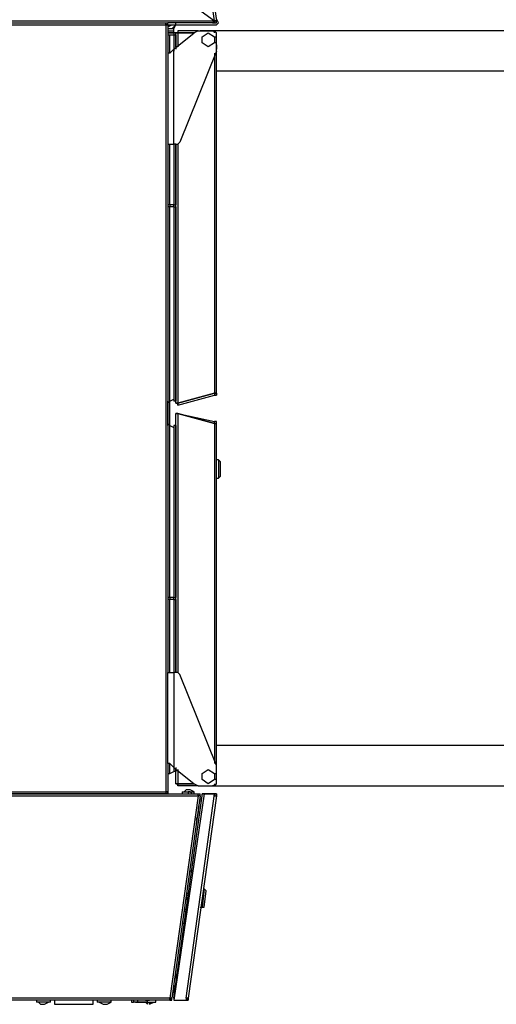
# Model space of a CAD drawing. Units: millimetres. Extents: x 2805.8 to 2823.4, y 1793 to 1797.7.
# Drawn here: x 2812.2 to 2812.4, y 1796.4 to 1796.8 of the extents above; entities that cross this region are included whole.
import ezdxf

# ---------------------------------------------------------------- set-up
doc = ezdxf.new("R2010")
doc.units = ezdxf.units.MM

msp = doc.modelspace()

# ---------------------------------------------------------------- linework, layer by layer
for p, q in [((2812.32847, 1796.79243), (2812.32001, 1796.85509)), ((2812.32085, 1796.85509), (2812.32931, 1796.79243)), ((2812.31577, 1796.80175), (2812.32847, 1796.79243)), ((2812.31577, 1796.80175), (2812.32847, 1796.79243)), ((2812.08209, 1796.79243), (2812.32847, 1796.79243)), ((2812.09649, 1796.79159), (2812.30815, 1796.79159)), ((2812.09649, 1796.79073), (2812.30815, 1796.79073)), ((2812.30815, 1796.79073), (2812.30815, 1796.79159)), ((2812.30815, 1796.79159), (2812.30815, 1796.79073)), ((2812.30815, 1796.79159), (2812.30899, 1796.79159)), ((2812.30815, 1796.79073), (2812.30815, 1796.46985)), ((2812.30815, 1796.79073), (2812.30815, 1796.79073)), ((2812.30815, 1796.79073), (2812.30899, 1796.79073)), ((2812.30815, 1796.79073), (2812.30815, 1796.79073)), ((2812.30815, 1796.79073), (2812.30899, 1796.79073)), ((2812.30815, 1796.79073), (2812.30815, 1796.79073)), ((2812.30815, 1796.79073), (2812.30815, 1796.79073)), ((2812.30815, 1796.79073), (2812.30815, 1796.79073)), ((2812.30815, 1796.79073), (2812.30815, 1796.79073)), ((2812.30899, 1796.79073), (2812.30815, 1796.79073)), ((2812.30815, 1796.79073), (2812.30899, 1796.79073)), ((2812.32847, 1796.79159), (2812.30899, 1796.79159)), ((2812.30899, 1796.79073), (2812.30899, 1796.79159)), ((2812.30899, 1796.79073), (2812.31069, 1796.79073)), ((2812.30899, 1796.78989), (2812.31069, 1796.79073)), ((2812.30899, 1796.79073), (2812.30899, 1796.79073)), ((2812.30899, 1796.79073), (2812.30899, 1796.79073)), ((2812.30899, 1796.79073), (2812.30899, 1796.79073)), ((2812.30899, 1796.79073), (2812.30899, 1796.77889)), ((2812.30899, 1796.79073), (2812.30899, 1796.79073)), ((2812.30899, 1796.79073), (2812.30899, 1796.79073)), ((2812.30899, 1796.79073), (2812.30899, 1796.79073)), ((2812.30899, 1796.79073), (2812.31239, 1796.79073)), ((2812.31069, 1796.79073), (2812.31153, 1796.79073)), ((2812.31239, 1796.79073), (2812.31069, 1796.78905)), ((2812.31153, 1796.78905), (2812.31239, 1796.79073)), ((2812.31239, 1796.79073), (2812.31239, 1796.79159)), ((2812.31239, 1796.79073), (2812.32931, 1796.79073)), ((2812.31239, 1796.79073), (2812.31239, 1796.79073)), ((2812.32847, 1796.79243), (2812.32763, 1796.79159)), ((2812.32763, 1796.79243), (2812.32763, 1796.79243)), ((2812.32763, 1796.79243), (2812.32763, 1796.79243)), ((2812.32763, 1796.79159), (2812.32847, 1796.79159)), ((2812.32931, 1796.79243), (2812.32847, 1796.79243)), ((2812.32847, 1796.79243), (2812.32931, 1796.79243)), ((2812.32847, 1796.79243), (2812.32931, 1796.79243)), ((2812.32847, 1796.79159), (2812.32847, 1796.79243)), ((2812.32847, 1796.79243), (2812.32847, 1796.79243)), ((2812.32847, 1796.79243), (2812.32847, 1796.79243)), ((2812.32847, 1796.79243), (2812.32847, 1796.79243)), ((2812.32847, 1796.79243), (2812.32847, 1796.79243)), ((2812.32847, 1796.79243), (2812.32847, 1796.79243)), ((2812.32847, 1796.79243), (2812.32847, 1796.79243)), ((2812.32847, 1796.79243), (2812.32847, 1796.79243)), ((2812.32847, 1796.79243), (2812.32847, 1796.79243)), ((2812.32847, 1796.79243), (2812.32847, 1796.79159)), ((2812.32847, 1796.79159), (2812.32931, 1796.79159)), ((2812.32847, 1796.79159), (2812.32847, 1796.79159)), ((2812.32847, 1796.79159), (2812.32847, 1796.79159)), ((2812.32847, 1796.79159), (2812.32847, 1796.79159)), ((2812.32847, 1796.79159), (2812.32847, 1796.79159)), ((2812.32847, 1796.79159), (2812.32847, 1796.79159)), ((2812.32847, 1796.79159), (2812.32931, 1796.79159)), ((2812.33017, 1796.79159), (2812.32931, 1796.79327)), ((2812.32931, 1796.79159), (2812.32931, 1796.79243)), ((2812.32931, 1796.79243), (2812.32931, 1796.79243)), ((2812.32931, 1796.79243), (2812.32931, 1796.79243)), ((2812.32931, 1796.79243), (2812.32931, 1796.79243)), ((2812.32931, 1796.79159), (2812.32931, 1796.79243)), ((2812.32931, 1796.79073), (2812.33017, 1796.79159)), ((2812.32931, 1796.79159), (2812.32931, 1796.79159)), ((2812.32931, 1796.79073), (2812.32931, 1796.79073)), ((2812.33017, 1796.79159), (2812.33017, 1796.79159)), ((2812.31153, 1796.78905), (2812.30899, 1796.78905)), ((2812.31069, 1796.78905), (2812.30899, 1796.78905)), ((2812.30899, 1796.78819), (2812.31153, 1796.78819)), ((2812.31239, 1796.78735), (2812.30899, 1796.78735)), ((2812.31239, 1796.78735), (2812.30899, 1796.78735)), ((2812.30899, 1796.78735), (2812.31153, 1796.78735)), ((2812.30899, 1796.78735), (2812.31153, 1796.78735)), ((2812.30899, 1796.78735), (2812.31153, 1796.78735)), ((2812.30899, 1796.78651), (2812.30985, 1796.78651)), ((2812.30985, 1796.77889), (2812.30985, 1796.78651)), ((2812.30985, 1796.78651), (2812.31153, 1796.78651)), ((2812.31153, 1796.78819), (2812.31153, 1796.78905)), ((2812.31153, 1796.78819), (2812.31153, 1796.78905)), ((2812.31153, 1796.78905), (2812.31153, 1796.78905)), ((2812.31153, 1796.78735), (2812.31153, 1796.78819)), ((2812.31153, 1796.78057), (2812.32001, 1796.78735)), ((2812.31153, 1796.78735), (2812.31153, 1796.78735)), ((2812.31153, 1796.78735), (2812.31153, 1796.78651)), ((2812.31153, 1796.78735), (2812.31153, 1796.78651)), ((2812.31153, 1796.78651), (2812.31153, 1796.78057)), ((2812.31153, 1796.78651), (2812.31153, 1796.77973)), ((2812.31153, 1796.78651), (2812.31153, 1796.78651)), ((2812.31153, 1796.78651), (2812.31239, 1796.78651)), ((2812.31239, 1796.78143), (2812.31239, 1796.78735)), ((2812.31239, 1796.78735), (2812.31323, 1796.78735)), ((2812.31323, 1796.78735), (2812.31239, 1796.78735)), ((2812.31239, 1796.78143), (2812.31239, 1796.78735)), ((2812.31239, 1796.78735), (2812.31323, 1796.78735)), ((2812.31239, 1796.78735), (2812.31239, 1796.78735)), ((2812.31239, 1796.78651), (2812.31239, 1796.78735)), ((2812.31239, 1796.78735), (2812.31239, 1796.78735)), ((2812.31239, 1796.78651), (2812.31239, 1796.78057)), ((2812.31239, 1796.78651), (2812.31239, 1796.78651)), ((2812.31323, 1796.78819), (2812.31323, 1796.78735)), ((2812.32169, 1796.78819), (2812.31323, 1796.78819)), ((2812.31323, 1796.78819), (2812.31323, 1796.78735)), ((2812.31323, 1796.78735), (2812.31323, 1796.78735)), ((2812.31323, 1796.78735), (2812.31323, 1796.78735)), ((2812.32001, 1796.78735), (2812.31323, 1796.78735)), ((2812.31323, 1796.78735), (2812.32001, 1796.78735)), ((2812.31323, 1796.78735), (2812.31323, 1796.78735)), ((2812.31323, 1796.78735), (2812.31323, 1796.78143)), ((2812.31323, 1796.78735), (2812.31323, 1796.78735)), ((2812.31323, 1796.78735), (2812.31323, 1796.78735)), ((2812.32169, 1796.78819), (2812.32001, 1796.78735)), ((2812.32169, 1796.78819), (2812.32763, 1796.78819)), ((2812.47409, 1796.78819), (2812.32255, 1796.78819)), ((2812.32339, 1796.78565), (2812.32593, 1796.78735)), ((2812.32593, 1796.78735), (2812.32847, 1796.78565)), ((2812.32931, 1796.78735), (2812.32763, 1796.78819)), ((2812.32847, 1796.78819), (2812.32763, 1796.78819)), ((2812.32931, 1796.78735), (2812.32847, 1796.78819)), ((2812.32847, 1796.78735), (2812.32847, 1796.78819)), ((2812.32847, 1796.78735), (2812.32847, 1796.78819)), ((2812.32847, 1796.78819), (2812.32847, 1796.78819)), ((2812.32931, 1796.78651), (2812.32931, 1796.78735)), ((2812.32931, 1796.63665), (2812.32931, 1796.78735)), ((2812.32931, 1796.78735), (2812.32931, 1796.78735)), ((2812.32931, 1796.78735), (2812.32931, 1796.78735)), ((2812.32931, 1796.78735), (2812.32931, 1796.78735)), ((2812.32931, 1796.78735), (2812.32931, 1796.78735)), ((2812.32931, 1796.78735), (2812.32931, 1796.78735)), ((2812.32931, 1796.78651), (2812.32931, 1796.78651)), ((2812.32931, 1796.78565), (2812.32931, 1796.78651)), ((2812.32339, 1796.78311), (2812.32339, 1796.78565)), ((2812.32593, 1796.78143), (2812.32339, 1796.78311)), ((2812.32847, 1796.78311), (2812.32593, 1796.78143)), ((2812.32847, 1796.78565), (2812.32931, 1796.78565)), ((2812.32847, 1796.78565), (2812.32847, 1796.78565)), ((2812.32847, 1796.78565), (2812.32847, 1796.78311)), ((2812.32847, 1796.78565), (2812.32847, 1796.78311)), ((2812.32847, 1796.78311), (2812.32847, 1796.78311)), ((2812.32931, 1796.78311), (2812.32847, 1796.78311)), ((2812.32931, 1796.78227), (2812.32931, 1796.78311)), ((2812.32931, 1796.78227), (2812.32931, 1796.78057)), ((2812.30899, 1796.77889), (2812.30899, 1796.74079)), ((2812.30985, 1796.77889), (2812.30899, 1796.77889)), ((2812.31153, 1796.78057), (2812.30985, 1796.77889)), ((2812.31153, 1796.74079), (2812.31153, 1796.78057)), ((2812.32931, 1796.77973), (2812.31407, 1796.74163)), ((2812.32847, 1796.77889), (2812.32847, 1796.63665)), ((2812.32931, 1796.77973), (2812.32931, 1796.78057)), ((2812.47833, 1796.77127), (2812.32931, 1796.77127)), ((2812.30899, 1796.74079), (2812.30899, 1796.51981)), ((2812.30899, 1796.74079), (2812.31153, 1796.74079)), ((2812.30985, 1796.71539), (2812.30985, 1796.74079)), ((2812.31239, 1796.74079), (2812.31153, 1796.74079)), ((2812.31153, 1796.74079), (2812.31153, 1796.71539)), ((2812.31153, 1796.74079), (2812.31153, 1796.71539)), ((2812.31239, 1796.74079), (2812.31323, 1796.74079)), ((2812.31239, 1796.63241), (2812.31239, 1796.74079)), ((2812.31239, 1796.74079), (2812.31239, 1796.71539)), ((2812.31323, 1796.74079), (2812.31407, 1796.74163)), ((2812.31323, 1796.74079), (2812.31323, 1796.63241)), ((2812.30985, 1796.71539), (2812.30899, 1796.71539)), ((2812.30985, 1796.71453), (2812.30899, 1796.71453)), ((2812.31153, 1796.71539), (2812.30985, 1796.71539)), ((2812.30985, 1796.71539), (2812.30985, 1796.71453)), ((2812.31153, 1796.71453), (2812.30985, 1796.71453)), ((2812.30985, 1796.63325), (2812.30985, 1796.71453)), ((2812.31153, 1796.71453), (2812.31153, 1796.71539)), ((2812.31153, 1796.71453), (2812.31153, 1796.71539)), ((2812.31153, 1796.71539), (2812.31153, 1796.71539)), ((2812.31153, 1796.71539), (2812.31239, 1796.71539)), ((2812.31153, 1796.71453), (2812.31153, 1796.71453)), ((2812.31153, 1796.71453), (2812.31239, 1796.71453)), ((2812.31153, 1796.71453), (2812.31153, 1796.63411)), ((2812.31153, 1796.71453), (2812.31153, 1796.63325)), ((2812.31239, 1796.71539), (2812.31239, 1796.71539)), ((2812.31239, 1796.71453), (2812.31239, 1796.71453)), ((2812.31239, 1796.71453), (2812.31239, 1796.63325)), ((2812.30985, 1796.63325), (2812.31153, 1796.63411)), ((2812.31153, 1796.63411), (2812.31153, 1796.63325)), ((2812.31239, 1796.63325), (2812.31239, 1796.63411)), ((2812.31323, 1796.63241), (2812.32847, 1796.63665)), ((2812.32847, 1796.63665), (2812.31323, 1796.63241)), ((2812.31323, 1796.63157), (2812.32847, 1796.63579)), ((2812.32847, 1796.63665), (2812.32931, 1796.63665)), ((2812.32847, 1796.63665), (2812.32931, 1796.63665)), ((2812.32847, 1796.63665), (2812.32847, 1796.63665)), ((2812.32847, 1796.63665), (2812.32847, 1796.63579)), ((2812.32931, 1796.63665), (2812.32847, 1796.63665)), ((2812.32847, 1796.63665), (2812.32847, 1796.63665)), ((2812.32847, 1796.63579), (2812.32931, 1796.63579)), ((2812.32931, 1796.63665), (2812.32931, 1796.63665)), ((2812.32931, 1796.63665), (2812.32931, 1796.63665)), ((2812.32931, 1796.63665), (2812.32931, 1796.63665)), ((2812.32931, 1796.63665), (2812.32931, 1796.63665)), ((2812.32931, 1796.63665), (2812.32931, 1796.63665)), ((2812.32931, 1796.63579), (2812.32931, 1796.63665)), ((2812.32931, 1796.63665), (2812.32931, 1796.63665)), ((2812.32931, 1796.63665), (2812.32931, 1796.63579)), ((2812.32931, 1796.63665), (2812.32931, 1796.63665)), ((2812.30899, 1796.62309), (2812.30899, 1796.63325)), ((2812.30899, 1796.63325), (2812.30899, 1796.63325)), ((2812.30899, 1796.63325), (2812.30899, 1796.63325)), ((2812.30899, 1796.63325), (2812.30899, 1796.63325)), ((2812.30899, 1796.63325), (2812.30985, 1796.63241)), ((2812.30985, 1796.63241), (2812.30985, 1796.63325)), ((2812.30985, 1796.62395), (2812.30985, 1796.63241)), ((2812.31239, 1796.63325), (2812.31153, 1796.63325)), ((2812.31239, 1796.63241), (2812.31323, 1796.63241)), ((2812.31239, 1796.63241), (2812.31239, 1796.63241)), ((2812.31239, 1796.63241), (2812.31323, 1796.63241)), ((2812.31323, 1796.63241), (2812.31239, 1796.63241)), ((2812.31323, 1796.63241), (2812.31323, 1796.63241)), ((2812.31323, 1796.63241), (2812.31323, 1796.63241)), ((2812.31323, 1796.63241), (2812.31323, 1796.63241)), ((2812.31323, 1796.63241), (2812.31323, 1796.63157)), ((2812.31323, 1796.63157), (2812.31323, 1796.63241)), ((2812.31323, 1796.63241), (2812.31323, 1796.63241)), ((2812.31239, 1796.51981), (2812.31239, 1796.62817)), ((2812.31239, 1796.62817), (2812.31323, 1796.62817)), ((2812.31239, 1796.62817), (2812.31323, 1796.62817)), ((2812.31239, 1796.62817), (2812.31239, 1796.62817)), ((2812.31323, 1796.62817), (2812.31239, 1796.62817)), ((2812.32847, 1796.62395), (2812.31323, 1796.62817)), ((2812.31323, 1796.62817), (2812.31323, 1796.62817)), ((2812.31323, 1796.62817), (2812.31323, 1796.51981)), ((2812.31323, 1796.62817), (2812.31323, 1796.62817)), ((2812.31323, 1796.62817), (2812.31323, 1796.62817)), ((2812.31323, 1796.62817), (2812.31323, 1796.62817)), ((2812.31323, 1796.62817), (2812.31323, 1796.62817)), ((2812.31323, 1796.62817), (2812.32847, 1796.62395)), ((2812.31323, 1796.62817), (2812.32847, 1796.62479)), ((2812.30985, 1796.62395), (2812.30899, 1796.62309)), ((2812.30899, 1796.62309), (2812.30899, 1796.62309)), ((2812.30985, 1796.62309), (2812.30985, 1796.62395)), ((2812.30985, 1796.62309), (2812.31153, 1796.62225)), ((2812.30985, 1796.55113), (2812.30985, 1796.62309)), ((2812.31153, 1796.62309), (2812.31153, 1796.62225)), ((2812.31239, 1796.62309), (2812.31153, 1796.62309)), ((2812.31153, 1796.62309), (2812.31153, 1796.55113)), ((2812.31153, 1796.62225), (2812.31153, 1796.55113)), ((2812.31239, 1796.62225), (2812.31239, 1796.62309)), ((2812.31239, 1796.62309), (2812.31239, 1796.55113)), ((2812.32847, 1796.62395), (2812.32847, 1796.62479)), ((2812.32931, 1796.62479), (2812.32847, 1796.62479)), ((2812.32847, 1796.62395), (2812.32847, 1796.48171)), ((2812.32847, 1796.62395), (2812.32931, 1796.62395)), ((2812.32847, 1796.62395), (2812.32847, 1796.62395)), ((2812.32931, 1796.62395), (2812.32847, 1796.62395)), ((2812.32847, 1796.62395), (2812.32931, 1796.62395)), ((2812.32847, 1796.62395), (2812.32847, 1796.62395)), ((2812.32847, 1796.62395), (2812.32931, 1796.62395)), ((2812.32931, 1796.62395), (2812.32931, 1796.62479)), ((2812.32931, 1796.62395), (2812.32931, 1796.62479)), ((2812.32931, 1796.47323), (2812.32931, 1796.62395)), ((2812.32931, 1796.62395), (2812.32931, 1796.62395)), ((2812.32931, 1796.62395), (2812.32931, 1796.62395)), ((2812.32931, 1796.62395), (2812.32931, 1796.62395)), ((2812.32931, 1796.62395), (2812.32931, 1796.62395)), ((2812.32931, 1796.62395), (2812.32931, 1796.62395)), ((2812.32931, 1796.62395), (2812.32931, 1796.62395)), ((2812.32931, 1796.62395), (2812.32931, 1796.62395)), ((2812.33017, 1796.60871), (2812.32931, 1796.60871)), ((2812.33017, 1796.60871), (2812.32931, 1796.60871)), ((2812.33017, 1796.60871), (2812.33017, 1796.60109)), ((2812.33101, 1796.60785), (2812.33017, 1796.60871)), ((2812.33017, 1796.60871), (2812.33017, 1796.60109)), ((2812.33101, 1796.60785), (2812.33017, 1796.60871)), ((2812.33101, 1796.60193), (2812.33101, 1796.60785)), ((2812.33101, 1796.60193), (2812.33101, 1796.60785)), ((2812.32931, 1796.60109), (2812.33017, 1796.60109)), ((2812.32931, 1796.60109), (2812.33017, 1796.60109)), ((2812.33017, 1796.60109), (2812.33101, 1796.60193)), ((2812.33017, 1796.60109), (2812.33101, 1796.60193)), ((2812.30985, 1796.55113), (2812.30899, 1796.55113)), ((2812.30985, 1796.55029), (2812.30899, 1796.55029)), ((2812.31153, 1796.55113), (2812.30985, 1796.55113)), ((2812.30985, 1796.55113), (2812.30985, 1796.55029)), ((2812.31153, 1796.55029), (2812.30985, 1796.55029)), ((2812.30985, 1796.51981), (2812.30985, 1796.55029)), ((2812.31153, 1796.55029), (2812.31153, 1796.55113)), ((2812.31153, 1796.55029), (2812.31153, 1796.55113)), ((2812.31153, 1796.55113), (2812.31153, 1796.55113)), ((2812.31153, 1796.55113), (2812.31239, 1796.55113)), ((2812.31153, 1796.55029), (2812.31153, 1796.55029)), ((2812.31153, 1796.55029), (2812.31239, 1796.55029)), ((2812.31153, 1796.55029), (2812.31153, 1796.51981)), ((2812.31153, 1796.55029), (2812.31153, 1796.51981)), ((2812.31239, 1796.55113), (2812.31239, 1796.55113)), ((2812.31239, 1796.55029), (2812.31239, 1796.55029)), ((2812.31239, 1796.55029), (2812.31239, 1796.51981)), ((2812.30899, 1796.48171), (2812.30899, 1796.51981)), ((2812.30899, 1796.51981), (2812.31153, 1796.51981)), ((2812.31153, 1796.51981), (2812.31153, 1796.48001)), ((2812.31239, 1796.51981), (2812.31153, 1796.51981)), ((2812.31323, 1796.51981), (2812.31239, 1796.51981)), ((2812.31407, 1796.51895), (2812.31323, 1796.51981)), ((2812.32931, 1796.48085), (2812.31407, 1796.51895)), ((2812.30899, 1796.49355), (2812.30899, 1796.49355)), ((2812.32931, 1796.48933), (2812.47833, 1796.48933)), ((2812.30899, 1796.48171), (2812.30899, 1796.46985)), ((2812.30985, 1796.48171), (2812.30899, 1796.48171)), ((2812.30985, 1796.47747), (2812.30985, 1796.48171)), ((2812.30985, 1796.48171), (2812.31153, 1796.48001)), ((2812.30899, 1796.47831), (2812.30899, 1796.47747)), ((2812.30899, 1796.47747), (2812.30985, 1796.47747)), ((2812.30985, 1796.47747), (2812.31153, 1796.47831)), ((2812.31153, 1796.48085), (2812.31153, 1796.47831)), ((2812.31153, 1796.48001), (2812.31153, 1796.47831)), ((2812.31153, 1796.48001), (2812.32001, 1796.47323)), ((2812.31239, 1796.47831), (2812.31153, 1796.47831)), ((2812.31153, 1796.47831), (2812.31153, 1796.47831)), ((2812.31239, 1796.48001), (2812.31239, 1796.47831)), ((2812.31239, 1796.47323), (2812.31239, 1796.47917)), ((2812.31239, 1796.47323), (2812.31239, 1796.47831)), ((2812.31239, 1796.47831), (2812.31239, 1796.47831)), ((2812.31323, 1796.47917), (2812.31323, 1796.47323)), ((2812.32339, 1796.47747), (2812.32593, 1796.47917)), ((2812.32339, 1796.47493), (2812.32339, 1796.47747)), ((2812.32593, 1796.47917), (2812.32847, 1796.47747)), ((2812.32847, 1796.47747), (2812.32847, 1796.47493)), ((2812.32847, 1796.47747), (2812.32847, 1796.47493)), ((2812.32847, 1796.47747), (2812.32847, 1796.47747)), ((2812.32847, 1796.47747), (2812.32931, 1796.47747)), ((2812.32931, 1796.48001), (2812.32931, 1796.48085)), ((2812.32931, 1796.47831), (2812.32931, 1796.48001)), ((2812.32931, 1796.47747), (2812.32931, 1796.47831)), ((2812.31323, 1796.47323), (2812.31239, 1796.47323)), ((2812.31239, 1796.47323), (2812.31323, 1796.47323)), ((2812.31239, 1796.47323), (2812.31323, 1796.47323)), ((2812.31323, 1796.47323), (2812.31323, 1796.47323)), ((2812.31323, 1796.47323), (2812.32001, 1796.47323)), ((2812.31323, 1796.47323), (2812.31323, 1796.47239)), ((2812.31323, 1796.47323), (2812.31323, 1796.47323)), ((2812.31323, 1796.47239), (2812.31323, 1796.47323)), ((2812.31323, 1796.47323), (2812.31323, 1796.47323)), ((2812.32001, 1796.47323), (2812.31323, 1796.47323)), ((2812.32001, 1796.47323), (2812.32169, 1796.47239)), ((2812.32593, 1796.47323), (2812.32339, 1796.47493)), ((2812.32847, 1796.47493), (2812.32593, 1796.47323)), ((2812.32763, 1796.47239), (2812.32931, 1796.47323)), ((2812.32931, 1796.47493), (2812.32847, 1796.47493)), ((2812.32847, 1796.47493), (2812.32847, 1796.47493)), ((2812.32847, 1796.47323), (2812.32847, 1796.47239)), ((2812.32847, 1796.47239), (2812.32931, 1796.47323)), ((2812.32847, 1796.47323), (2812.32847, 1796.47239)), ((2812.32931, 1796.47409), (2812.32931, 1796.47493)), ((2812.32931, 1796.47409), (2812.32931, 1796.47409)), ((2812.32931, 1796.47323), (2812.32931, 1796.47409)), ((2812.32931, 1796.47323), (2812.32931, 1796.47323)), ((2812.32931, 1796.47323), (2812.32931, 1796.47323)), ((2812.32931, 1796.47323), (2812.32931, 1796.47323)), ((2812.32931, 1796.47323), (2812.32931, 1796.47323)), ((2812.32931, 1796.47323), (2812.32931, 1796.47323)), ((2812.08887, 1796.46901), (2812.32169, 1796.46901)), ((2812.09649, 1796.46985), (2812.30815, 1796.46985)), ((2812.28613, 1796.46901), (2812.12443, 1796.46901)), ((2812.28613, 1796.46901), (2812.12443, 1796.46901)), ((2812.26835, 1796.46901), (2812.26835, 1796.46901)), ((2812.26835, 1796.46901), (2812.26835, 1796.46901)), ((2812.26921, 1796.46901), (2812.26921, 1796.46901)), ((2812.28191, 1796.46901), (2812.28191, 1796.46901)), ((2812.28613, 1796.46901), (2812.28275, 1796.46901)), ((2812.28275, 1796.46901), (2812.28275, 1796.46901)), ((2812.28275, 1796.46901), (2812.28275, 1796.46901)), ((2812.28275, 1796.46901), (2812.28275, 1796.46901)), ((2812.28529, 1796.46901), (2812.28529, 1796.46901)), ((2812.30815, 1796.46901), (2812.28613, 1796.46901)), ((2812.29037, 1796.46901), (2812.28613, 1796.46901)), ((2812.28699, 1796.46901), (2812.28613, 1796.46901)), ((2812.28613, 1796.46901), (2812.28613, 1796.46901)), ((2812.30053, 1796.46901), (2812.28953, 1796.46901)), ((2812.28953, 1796.46901), (2812.28953, 1796.46901)), ((2812.28953, 1796.46901), (2812.29121, 1796.46901)), ((2812.30053, 1796.46901), (2812.32255, 1796.46901)), ((2812.30053, 1796.46901), (2812.32255, 1796.46901)), ((2812.30053, 1796.46901), (2812.30053, 1796.46901)), ((2812.30137, 1796.46901), (2812.30137, 1796.46901)), ((2812.30307, 1796.46901), (2812.30307, 1796.46901)), ((2812.30477, 1796.46901), (2812.30477, 1796.46901)), ((2812.30815, 1796.46985), (2812.30815, 1796.46985)), ((2812.30815, 1796.46985), (2812.30815, 1796.46985)), ((2812.30815, 1796.46985), (2812.30815, 1796.46901)), ((2812.30815, 1796.46985), (2812.30815, 1796.46985)), ((2812.30815, 1796.46985), (2812.30899, 1796.46985)), ((2812.30899, 1796.46985), (2812.30815, 1796.46985)), ((2812.30815, 1796.46985), (2812.30815, 1796.46985)), ((2812.30815, 1796.46985), (2812.30815, 1796.46901)), ((2812.30899, 1796.46985), (2812.30815, 1796.46985)), ((2812.30815, 1796.46985), (2812.30815, 1796.46985)), ((2812.30899, 1796.46985), (2812.30815, 1796.46985)), ((2812.30815, 1796.46901), (2812.30815, 1796.46901)), ((2812.30899, 1796.46901), (2812.30815, 1796.46901)), ((2812.30899, 1796.46985), (2812.30899, 1796.46901)), ((2812.30899, 1796.46985), (2812.30899, 1796.46985)), ((2812.30899, 1796.46985), (2812.30899, 1796.46985)), ((2812.30899, 1796.46985), (2812.30899, 1796.46985)), ((2812.30899, 1796.46985), (2812.30899, 1796.46985)), ((2812.30899, 1796.46985), (2812.30899, 1796.46985)), ((2812.30899, 1796.46985), (2812.30899, 1796.46985)), ((2812.30899, 1796.46901), (2812.30899, 1796.46985)), ((2812.30899, 1796.46901), (2812.30899, 1796.46985)), ((2812.30899, 1796.46901), (2812.30899, 1796.46901)), ((2812.32423, 1796.46901), (2812.31153, 1796.38265)), ((2812.32169, 1796.47239), (2812.31323, 1796.47239)), ((2812.31493, 1796.46985), (2812.32001, 1796.46985)), ((2812.31493, 1796.46985), (2812.31493, 1796.46901)), ((2812.31661, 1796.47069), (2812.31577, 1796.46985)), ((2812.31661, 1796.47069), (2812.31661, 1796.47069)), ((2812.31747, 1796.47069), (2812.31661, 1796.47069)), ((2812.31661, 1796.38349), (2812.32847, 1796.46901)), ((2812.31831, 1796.47069), (2812.31747, 1796.47069)), ((2812.31831, 1796.46985), (2812.31747, 1796.46985)), ((2812.31747, 1796.46985), (2812.31747, 1796.46901)), ((2812.31747, 1796.46901), (2812.31915, 1796.46901)), ((2812.31747, 1796.46901), (2812.31747, 1796.46901)), ((2812.31747, 1796.46901), (2812.31747, 1796.46901)), ((2812.31831, 1796.47069), (2812.31831, 1796.47069)), ((2812.32001, 1796.46985), (2812.31831, 1796.47069)), ((2812.31915, 1796.46901), (2812.31831, 1796.46985)), ((2812.31831, 1796.46901), (2812.31831, 1796.46901)), ((2812.31915, 1796.46901), (2812.31915, 1796.46901)), ((2812.32001, 1796.46901), (2812.32001, 1796.46985)), ((2812.32169, 1796.47239), (2812.32763, 1796.47239)), ((2812.32169, 1796.46901), (2812.32169, 1796.46901)), ((2812.32169, 1796.46815), (2812.32169, 1796.46901)), ((2812.32255, 1796.47239), (2812.47325, 1796.47239)), ((2812.32255, 1796.46815), (2812.32255, 1796.46901)), ((2812.32255, 1796.46815), (2812.32255, 1796.46901)), ((2812.32255, 1796.46901), (2812.32255, 1796.46901)), ((2812.32423, 1796.46901), (2812.32339, 1796.46901)), ((2812.32339, 1796.46901), (2812.32339, 1796.46901)), ((2812.32339, 1796.46815), (2812.32339, 1796.46901)), ((2812.32339, 1796.46815), (2812.32339, 1796.46901)), ((2812.32339, 1796.46901), (2812.32423, 1796.46901)), ((2812.32847, 1796.46901), (2812.32423, 1796.46901)), ((2812.32423, 1796.46901), (2812.32847, 1796.46901)), ((2812.32423, 1796.46901), (2812.32847, 1796.46901)), ((2812.32423, 1796.46901), (2812.32423, 1796.46901)), ((2812.32423, 1796.46901), (2812.32423, 1796.46901)), ((2812.32847, 1796.47239), (2812.32763, 1796.47239)), ((2812.32847, 1796.47239), (2812.32847, 1796.47239)), ((2812.32847, 1796.46901), (2812.32847, 1796.46815)), ((2812.32847, 1796.46901), (2812.32847, 1796.46901)), ((2812.32931, 1796.46901), (2812.32847, 1796.46901)), ((2812.32931, 1796.46901), (2812.32847, 1796.46901)), ((2812.32847, 1796.46901), (2812.32847, 1796.46901)), ((2812.32847, 1796.46901), (2812.32847, 1796.46901)), ((2812.32847, 1796.46901), (2812.32847, 1796.46901)), ((2812.32847, 1796.46901), (2812.32847, 1796.46901)), ((2812.32847, 1796.46901), (2812.32847, 1796.46901)), ((2812.32931, 1796.46901), (2812.32931, 1796.46815)), ((2812.32931, 1796.46901), (2812.32931, 1796.46815)), ((2812.32931, 1796.46901), (2812.32931, 1796.46901)), ((2812.32931, 1796.46815), (2812.32931, 1796.46901)), ((2812.08887, 1796.46815), (2812.32169, 1796.46815)), ((2812.32169, 1796.46815), (2812.30985, 1796.38349)), ((2812.32255, 1796.46815), (2812.31069, 1796.38349)), ((2812.31153, 1796.38349), (2812.32339, 1796.46815)), ((2812.32931, 1796.46815), (2812.31747, 1796.38349)), ((2812.32255, 1796.46815), (2812.32085, 1796.45631)), ((2812.32255, 1796.46815), (2812.32085, 1796.45631)), ((2812.32255, 1796.46815), (2812.32169, 1796.46815)), ((2812.32255, 1796.46731), (2812.32169, 1796.46307)), ((2812.32255, 1796.46731), (2812.32255, 1796.46731)), ((2812.32255, 1796.46561), (2812.32255, 1796.46561)), ((2812.32847, 1796.46815), (2812.32931, 1796.46815)), ((2812.32931, 1796.46815), (2812.32931, 1796.46815)), ((2812.32931, 1796.46815), (2812.32931, 1796.46815)), ((2812.32931, 1796.46815), (2812.32931, 1796.46815)), ((2812.32931, 1796.46815), (2812.32931, 1796.46815)), ((2812.32169, 1796.46139), (2812.32085, 1796.45799)), ((2812.32169, 1796.46307), (2812.32169, 1796.46307)), ((2812.32169, 1796.46139), (2812.32169, 1796.46139)), ((2812.32255, 1796.46139), (2812.32169, 1796.46139)), ((2812.32255, 1796.46307), (2812.32255, 1796.46307)), ((2812.32085, 1796.45885), (2812.32085, 1796.45885)), ((2812.32085, 1796.45799), (2812.32085, 1796.45799)), ((2812.32169, 1796.46053), (2812.32169, 1796.46053)), ((2812.32169, 1796.45715), (2812.32169, 1796.45715)), ((2812.32085, 1796.45631), (2812.32085, 1796.45631)), ((2812.31831, 1796.43683), (2812.31915, 1796.43683)), ((2812.32423, 1796.42921), (2812.32339, 1796.42159)), ((2812.32423, 1796.42921), (2812.32423, 1796.42921)), ((2812.32509, 1796.42837), (2812.32423, 1796.42921)), ((2812.32423, 1796.42159), (2812.32509, 1796.42837)), ((2812.31661, 1796.42751), (2812.31747, 1796.42751)), ((2812.31661, 1796.42667), (2812.31747, 1796.42667)), ((2812.31661, 1796.42583), (2812.31747, 1796.42497)), ((2812.31661, 1796.42497), (2812.31747, 1796.42497)), ((2812.31577, 1796.42075), (2812.31661, 1796.42075)), ((2812.31577, 1796.42075), (2812.31577, 1796.42075)), ((2812.31577, 1796.41989), (2812.31577, 1796.41989)), ((2812.31577, 1796.41989), (2812.31661, 1796.41989)), ((2812.32255, 1796.42159), (2812.32339, 1796.42159)), ((2812.32339, 1796.42159), (2812.32423, 1796.42159)), ((2812.31577, 1796.41481), (2812.31493, 1796.41481)), ((2812.31239, 1796.39535), (2812.31069, 1796.38349)), ((2812.31239, 1796.39535), (2812.31069, 1796.38349)), ((2812.31239, 1796.39535), (2812.31239, 1796.39535)), ((2812.31153, 1796.39281), (2812.31153, 1796.39281)), ((2812.31153, 1796.39195), (2812.31153, 1796.39195)), ((2812.31239, 1796.39365), (2812.31239, 1796.39195)), ((2812.31239, 1796.39365), (2812.31239, 1796.39365)), ((2812.31239, 1796.39281), (2812.31239, 1796.39365)), ((2812.31239, 1796.39195), (2812.31239, 1796.39281)), ((2812.31239, 1796.39195), (2812.31239, 1796.39195)), ((2812.31239, 1796.39195), (2812.31239, 1796.39195)), ((2812.31153, 1796.38857), (2812.31069, 1796.38349)), ((2812.31153, 1796.38857), (2812.31153, 1796.38857)), ((2812.31153, 1796.38857), (2812.31239, 1796.38857)), ((2812.31153, 1796.38603), (2812.31239, 1796.38857)), ((2812.30985, 1796.38349), (2812.10071, 1796.38349)), ((2812.30985, 1796.38265), (2812.10071, 1796.38265)), ((2812.30985, 1796.38265), (2812.10071, 1796.38265)), ((2812.30985, 1796.38265), (2812.10071, 1796.38265)), ((2812.25397, 1796.38265), (2812.25397, 1796.38179)), ((2812.25989, 1796.38179), (2812.25989, 1796.38265)), ((2812.26159, 1796.38265), (2812.26159, 1796.38095)), ((2812.27767, 1796.38095), (2812.27767, 1796.38265)), ((2812.27937, 1796.38265), (2812.27937, 1796.38179)), ((2812.28529, 1796.38179), (2812.28529, 1796.38265)), ((2812.29461, 1796.38265), (2812.29375, 1796.38265)), ((2812.29375, 1796.38265), (2812.29375, 1796.38265)), ((2812.29375, 1796.38265), (2812.29375, 1796.38179)), ((2812.29461, 1796.38265), (2812.29461, 1796.38265)), ((2812.29461, 1796.38265), (2812.29461, 1796.38179)), ((2812.29629, 1796.38265), (2812.29629, 1796.38265)), ((2812.29629, 1796.38265), (2812.29629, 1796.38179)), ((2812.29629, 1796.38265), (2812.29629, 1796.38265)), ((2812.29629, 1796.38265), (2812.29629, 1796.38265)), ((2812.29969, 1796.38265), (2812.29969, 1796.38265)), ((2812.29969, 1796.38265), (2812.30137, 1796.38265)), ((2812.29969, 1796.38265), (2812.29969, 1796.38265)), ((2812.30053, 1796.38265), (2812.30053, 1796.38265)), ((2812.30053, 1796.38179), (2812.30053, 1796.38265)), ((2812.30137, 1796.38265), (2812.30137, 1796.38265)), ((2812.30391, 1796.38179), (2812.30391, 1796.38265)), ((2812.30985, 1796.38265), (2812.30985, 1796.38349)), ((2812.30985, 1796.38349), (2812.31069, 1796.38349)), ((2812.30985, 1796.38265), (2812.31069, 1796.38349)), ((2812.30985, 1796.38265), (2812.30985, 1796.38349)), ((2812.30985, 1796.38349), (2812.30985, 1796.38349)), ((2812.30985, 1796.38265), (2812.30985, 1796.38349)), ((2812.30985, 1796.38349), (2812.30985, 1796.38349)), ((2812.30985, 1796.38349), (2812.30985, 1796.38349)), ((2812.31069, 1796.38349), (2812.30985, 1796.38349)), ((2812.30985, 1796.38265), (2812.31069, 1796.38265)), ((2812.31069, 1796.38433), (2812.31069, 1796.38433)), ((2812.31069, 1796.38265), (2812.31069, 1796.38349)), ((2812.31153, 1796.38603), (2812.31153, 1796.38603)), ((2812.31153, 1796.38349), (2812.31153, 1796.38265)), ((2812.31153, 1796.38349), (2812.31153, 1796.38349)), ((2812.31153, 1796.38349), (2812.31153, 1796.38349)), ((2812.31153, 1796.38349), (2812.31153, 1796.38265)), ((2812.31153, 1796.38265), (2812.31239, 1796.38265)), ((2812.31153, 1796.38265), (2812.31661, 1796.38265)), ((2812.31153, 1796.38265), (2812.31153, 1796.38265)), ((2812.31239, 1796.38265), (2812.31661, 1796.38265)), ((2812.31239, 1796.38265), (2812.31661, 1796.38265)), ((2812.31239, 1796.38265), (2812.31239, 1796.38265)), ((2812.31747, 1796.38349), (2812.31661, 1796.38349)), ((2812.31661, 1796.38349), (2812.31661, 1796.38265)), ((2812.31661, 1796.38265), (2812.31747, 1796.38349)), ((2812.31661, 1796.38265), (2812.31661, 1796.38265)), ((2812.31661, 1796.38265), (2812.31747, 1796.38265)), ((2812.31661, 1796.38265), (2812.31661, 1796.38265)), ((2812.31661, 1796.38265), (2812.31661, 1796.38265)), ((2812.31661, 1796.38265), (2812.31661, 1796.38265)), ((2812.31661, 1796.38265), (2812.31661, 1796.38265)), ((2812.31661, 1796.38265), (2812.31661, 1796.38265)), ((2812.31747, 1796.38349), (2812.31747, 1796.38349)), ((2812.31747, 1796.38349), (2812.31747, 1796.38349)), ((2812.31747, 1796.38349), (2812.31747, 1796.38265)), ((2812.31747, 1796.38349), (2812.31747, 1796.38349)), ((2812.31747, 1796.38349), (2812.31747, 1796.38349)), ((2812.31747, 1796.38265), (2812.31747, 1796.38349)), ((2812.31747, 1796.38265), (2812.31747, 1796.38265)), ((2812.25989, 1796.38179), (2812.25397, 1796.38179)), ((2812.25481, 1796.38179), (2812.25565, 1796.38095)), ((2812.25565, 1796.38095), (2812.25565, 1796.38095)), ((2812.25565, 1796.38095), (2812.25651, 1796.38095)), ((2812.25651, 1796.38095), (2812.25735, 1796.38095)), ((2812.25735, 1796.38095), (2812.25905, 1796.38179)), ((2812.25735, 1796.38095), (2812.25735, 1796.38095)), ((2812.26159, 1796.38095), (2812.27767, 1796.38095)), ((2812.26835, 1796.38095), (2812.26921, 1796.38095)), ((2812.26921, 1796.38095), (2812.26921, 1796.38095)), ((2812.26921, 1796.38095), (2812.27005, 1796.38095)), ((2812.27005, 1796.38095), (2812.27089, 1796.38095)), ((2812.27089, 1796.38095), (2812.27089, 1796.38095)), ((2812.27089, 1796.38095), (2812.27089, 1796.38095)), ((2812.28529, 1796.38179), (2812.27937, 1796.38179)), ((2812.28021, 1796.38179), (2812.28191, 1796.38095)), ((2812.28191, 1796.38095), (2812.28191, 1796.38095)), ((2812.28191, 1796.38095), (2812.28275, 1796.38095)), ((2812.28275, 1796.38095), (2812.28359, 1796.38095)), ((2812.28359, 1796.38095), (2812.28529, 1796.38179)), ((2812.28359, 1796.38095), (2812.28359, 1796.38095)), ((2812.29375, 1796.38179), (2812.29461, 1796.38179)), ((2812.29629, 1796.38179), (2812.29461, 1796.38179)), ((2812.29545, 1796.38179), (2812.29629, 1796.38179)), ((2812.30053, 1796.38179), (2812.29629, 1796.38179)), ((2812.29629, 1796.38179), (2812.29799, 1796.38179)), ((2812.29629, 1796.38179), (2812.29629, 1796.38179)), ((2812.29629, 1796.38179), (2812.29715, 1796.38179)), ((2812.29715, 1796.38179), (2812.29715, 1796.38179)), ((2812.29715, 1796.38179), (2812.29715, 1796.38179)), ((2812.29715, 1796.38179), (2812.29715, 1796.38179)), ((2812.29799, 1796.38179), (2812.29799, 1796.38179)), ((2812.29799, 1796.38179), (2812.29799, 1796.38179)), ((2812.29799, 1796.38179), (2812.29883, 1796.38179)), ((2812.29883, 1796.38179), (2812.29883, 1796.38179)), ((2812.29883, 1796.38179), (2812.29969, 1796.38179)), ((2812.29969, 1796.38179), (2812.30053, 1796.38095)), ((2812.30053, 1796.38179), (2812.30391, 1796.38179)), ((2812.30053, 1796.38179), (2812.30053, 1796.38095)), ((2812.30053, 1796.38179), (2812.30137, 1796.38179)), ((2812.30137, 1796.38179), (2812.30137, 1796.38179)), ((2812.30137, 1796.38179), (2812.30137, 1796.38095)), ((2812.30137, 1796.38095), (2812.30307, 1796.38179))]:
    msp.add_line(p, q)

doc.saveas('drawing.dxf')
